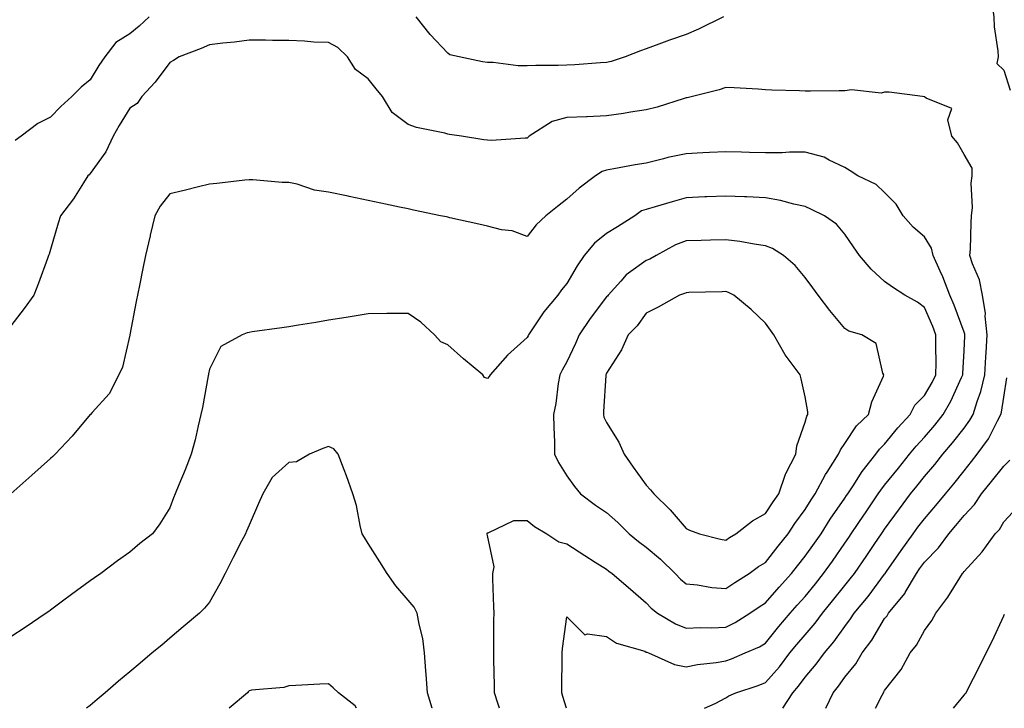
# Model space of a CAD drawing. Units: inches. Extents: x 934163 to 936803, y 7282058 to 7284698.
# Drawn here: x 935100 to 935348, y 7282058 to 7282231 of the extents above; entities that cross this region are included whole.
import ezdxf

# ---------------------------------------------------------------- set-up
doc = ezdxf.new("R2010")
doc.units = ezdxf.units.IN
doc.header["$MEASUREMENT"] = 0
doc.layers.add('Contour_93417282', color=7, linetype='Continuous', true_color=0xb100b5)

msp = doc.modelspace()

# ---------------------------------------------------------------- linework, layer by layer
at = {"layer": 'Contour_93417282'}
for points in [[(935351.24, 7282268.73, 3220), (935348.05, 7282263.38, 3220), (935347.51, 7282262.46, 3220), (935347.17, 7282261.92, 3220), (935346.61, 7282260.48, 3220), (935344.88, 7282255.09, 3220), (935343.32, 7282251.92, 3220), (935343.64, 7282247.51, 3220), (935343.81, 7282246.16, 3220), (935344.15, 7282241.92, 3220), (935344.63, 7282238.49, 3220), (935345.14, 7282234.83, 3220), (935345.55, 7282231.92, 3220), (935345.6, 7282229.47, 3220), (935346.55, 7282223.41, 3220), (935346.59, 7282221.92, 3220), (935346.32, 7282220.18, 3220), (935348.05, 7282218.57, 3220), (935349.61, 7282213.48, 3220)], [(935132.92, 7282231.92, 3219), (935130.36, 7282229.61, 3219), (935128.05, 7282227.71, 3219), (935124.51, 7282225.46, 3219), (935121.71, 7282221.92, 3219), (935120.23, 7282219.74, 3219), (935118.05, 7282216.08, 3219), (935115.72, 7282214.25, 3219), (935113.37, 7282211.92, 3219), (935110.6, 7282209.37, 3219), (935108.05, 7282206.71, 3219), (935104.82, 7282205.14, 3219), (935100.62, 7282201.92, 3219), (935099.11, 7282200.86, 3219)], [(935277.51, 7282231.92, 3219), (935271.15, 7282228.82, 3219), (935268.05, 7282227.53, 3219), (935263.91, 7282226.06, 3219), (935261.18, 7282225.05, 3219), (935258.05, 7282223.91, 3219), (935256.55, 7282223.42, 3219), (935252.69, 7282221.92, 3219), (935249.21, 7282220.76, 3219), (935248.05, 7282220.48, 3219), (935246.52, 7282220.4, 3219), (935240.06, 7282219.92, 3219), (935238.05, 7282219.8, 3219), (935235.88, 7282219.75, 3219), (935230.27, 7282219.7, 3219), (935228.05, 7282219.64, 3219), (935225.76, 7282219.63, 3219), (935219.49, 7282220.47, 3219), (935218.05, 7282220.46, 3219), (935216.8, 7282220.67, 3219), (935210.97, 7282221.92, 3219), (935208.56, 7282222.43, 3219), (935208.05, 7282222.78, 3219), (935203.62, 7282227.49, 3219), (935200.09, 7282231.92, 3219)], [(935272.73, 7282058, 3220), (935275.36, 7282059.22, 3220), (935278.05, 7282060.6, 3220), (935278.82, 7282061.15, 3220), (935280.55, 7282061.92, 3220), (935286.24, 7282063.73, 3220), (935288.05, 7282064.45, 3220), (935291.55, 7282068.42, 3220), (935294.2, 7282071.92, 3220), (935295.93, 7282074.05, 3220), (935298.05, 7282076.5, 3220), (935300.58, 7282079.39, 3220), (935302.44, 7282081.92, 3220), (935304.94, 7282085.04, 3220), (935308.05, 7282088.92, 3220), (935309.41, 7282090.56, 3220), (935310.44, 7282091.92, 3220), (935313.55, 7282096.42, 3220), (935315.61, 7282099.48, 3220), (935317.26, 7282101.92, 3220), (935317.58, 7282102.39, 3220), (935318.05, 7282103.08, 3220), (935321.77, 7282108.2, 3220), (935324.56, 7282111.92, 3220), (935326.12, 7282113.85, 3220), (935328.05, 7282116.28, 3220), (935330.65, 7282119.32, 3220), (935332.7, 7282121.92, 3220), (935335.17, 7282124.8, 3220), (935338.05, 7282128.5, 3220), (935339.52, 7282130.45, 3220), (935340.34, 7282131.92, 3220), (935341.32, 7282135.19, 3220), (935342.28, 7282137.69, 3220), (935343.28, 7282141.92, 3220), (935343.53, 7282146.44, 3220), (935343.6, 7282147.47, 3220), (935343.85, 7282151.92, 3220), (935343.36, 7282156.61, 3220), (935343.42, 7282157.28, 3220), (935342.68, 7282161.92, 3220), (935341.93, 7282165.81, 3220), (935340.15, 7282169.82, 3220), (935339.53, 7282171.92, 3220), (935339.64, 7282173.5, 3220), (935339.8, 7282180.16, 3220), (935339.93, 7282181.92, 3220), (935340.15, 7282184.02, 3220), (935339.85, 7282190.11, 3220), (935340.12, 7282191.92, 3220), (935340.05, 7282193.91, 3220), (935338.05, 7282197.33, 3220), (935336.4, 7282200.27, 3220), (935334.98, 7282201.92, 3220), (935333.96, 7282206.01, 3220), (935335, 7282208.86, 3220), (935328.51, 7282211.46, 3220), (935328.05, 7282211.82, 3220), (935327.99, 7282211.86, 3220), (935327.54, 7282211.92, 3220), (935319.15, 7282213.02, 3220), (935318.05, 7282213, 3220), (935317.18, 7282212.79, 3220), (935309.73, 7282213.6, 3220), (935308.05, 7282213.38, 3220), (935306.59, 7282213.38, 3220), (935299.39, 7282213.26, 3220), (935298.05, 7282213.27, 3220), (935296.63, 7282213.34, 3220), (935289.68, 7282213.54, 3220), (935288.05, 7282213.63, 3220), (935286.23, 7282213.74, 3220), (935280.2, 7282214.08, 3220), (935278.05, 7282214.21, 3220), (935276.36, 7282213.61, 3220), (935269.66, 7282211.92, 3220), (935268.37, 7282211.6, 3220), (935268.05, 7282211.55, 3220), (935267.54, 7282211.41, 3220), (935260.77, 7282209.2, 3220), (935258.05, 7282208.56, 3220), (935254.09, 7282207.96, 3220), (935252.3, 7282207.67, 3220), (935248.05, 7282207.05, 3220), (935243.14, 7282206.83, 3220), (935242.96, 7282206.82, 3220), (935238.05, 7282206.62, 3220), (935234.34, 7282205.62, 3220), (935228.56, 7282201.92, 3220), (935228.3, 7282201.67, 3220), (935228.05, 7282201.43, 3220), (935227.58, 7282201.45, 3220), (935219.09, 7282200.88, 3220), (935218.05, 7282200.9, 3220), (935217.16, 7282201.03, 3220), (935211.55, 7282201.92, 3220), (935208.52, 7282202.39, 3220), (935208.05, 7282202.47, 3220), (935207.28, 7282202.69, 3220), (935200.2, 7282204.08, 3220), (935198.05, 7282204.91, 3220), (935194.03, 7282207.9, 3220), (935191.59, 7282211.92, 3220), (935190, 7282213.87, 3220), (935188.05, 7282216.33, 3220), (935184.86, 7282218.73, 3220), (935182.83, 7282221.92, 3220), (935180.34, 7282224.21, 3220), (935178.05, 7282225.46, 3220), (935174.36, 7282225.61, 3220), (935171.97, 7282225.85, 3220), (935168.05, 7282225.99, 3220), (935163.96, 7282226.01, 3220), (935162.19, 7282226.05, 3220), (935158.05, 7282226.07, 3220), (935154.36, 7282225.61, 3220), (935151.43, 7282225.31, 3220), (935148.05, 7282224.9, 3220), (935146, 7282223.96, 3220), (935140.46, 7282221.92, 3220), (935139.03, 7282220.94, 3220), (935138.05, 7282220.45, 3220), (935134.43, 7282215.54, 3220), (935131.02, 7282211.92, 3220), (935129.82, 7282210.15, 3220), (935128.05, 7282208.96, 3220), (935125.37, 7282204.6, 3220), (935123.82, 7282201.92, 3220), (935121.98, 7282197.99, 3220), (935118.05, 7282192.51, 3220), (935117.75, 7282192.22, 3220), (935117.47, 7282191.92, 3220), (935116.35, 7282190.22, 3220), (935113.79, 7282186.18, 3220), (935110.55, 7282181.92, 3220), (935109.95, 7282180.02, 3220), (935108.05, 7282173.42, 3220), (935107.7, 7282172.27, 3220), (935107.57, 7282171.92, 3220), (935107.28, 7282171.15, 3220), (935105.04, 7282164.93, 3220), (935103.87, 7282161.92, 3220), (935101.43, 7282158.54, 3220), (935098.05, 7282154.21, 3220)], [(935237.99, 7282058, 3221), (935237.07, 7282060.93, 3221), (935236.76, 7282061.92, 3221), (935236.76, 7282063.21, 3221), (935236.82, 7282070.7, 3221), (935236.82, 7282071.92, 3221), (935236.92, 7282073.04, 3221), (935238.05, 7282081.01, 3221), (935242.6, 7282076.47, 3221), (935243.2, 7282076.76, 3221), (935248.05, 7282076.06, 3221), (935250.52, 7282074.39, 3221), (935257.64, 7282072.33, 3221), (935258.05, 7282072.15, 3221), (935258.2, 7282072.08, 3221), (935258.61, 7282071.92, 3221), (935265.16, 7282069.03, 3221), (935268.05, 7282068.4, 3221), (935270.97, 7282068.99, 3221), (935275.62, 7282069.5, 3221), (935278.05, 7282069.91, 3221), (935279.53, 7282070.44, 3221), (935282.96, 7282071.92, 3221), (935286.51, 7282073.46, 3221), (935288.05, 7282074.38, 3221), (935291.41, 7282078.56, 3221), (935294.3, 7282081.92, 3221), (935296.06, 7282083.91, 3221), (935298.05, 7282086.14, 3221), (935300.63, 7282089.34, 3221), (935302.69, 7282091.92, 3221), (935304.91, 7282095.05, 3221), (935308.05, 7282099.58, 3221), (935309.01, 7282100.96, 3221), (935309.66, 7282101.92, 3221), (935312.99, 7282106.86, 3221), (935313.04, 7282106.93, 3221), (935316.43, 7282111.92, 3221), (935317.07, 7282112.9, 3221), (935318.05, 7282114.1, 3221), (935321.53, 7282118.44, 3221), (935324.32, 7282121.92, 3221), (935326.01, 7282123.96, 3221), (935328.05, 7282126.17, 3221), (935330.72, 7282129.25, 3221), (935332.82, 7282131.92, 3221), (935334.7, 7282135.27, 3221), (935337.39, 7282141.26, 3221), (935337.71, 7282141.92, 3221), (935337.71, 7282142.25, 3221), (935338.05, 7282147.94, 3221), (935338.23, 7282151.74, 3221), (935338.24, 7282151.92, 3221), (935338.22, 7282152.09, 3221), (935338.05, 7282152.6, 3221), (935335.53, 7282159.4, 3221), (935334.48, 7282161.92, 3221), (935332.67, 7282166.54, 3221), (935332, 7282167.97, 3221), (935330.26, 7282171.92, 3221), (935329.85, 7282173.72, 3221), (935328.05, 7282176.59, 3221), (935325.19, 7282179.06, 3221), (935322.71, 7282181.92, 3221), (935320.95, 7282184.82, 3221), (935318.05, 7282187.76, 3221), (935315.94, 7282189.81, 3221), (935311.34, 7282191.92, 3221), (935309.38, 7282193.25, 3221), (935308.05, 7282194.06, 3221), (935304.09, 7282195.88, 3221), (935302.79, 7282196.66, 3221), (935298.05, 7282197.94, 3221), (935294.07, 7282197.95, 3221), (935292.23, 7282197.74, 3221), (935288.05, 7282197.74, 3221), (935283.99, 7282197.86, 3221), (935282.05, 7282197.92, 3221), (935278.05, 7282198.03, 3221), (935273.95, 7282197.82, 3221), (935272.24, 7282197.72, 3221), (935268.05, 7282197.51, 3221), (935263.43, 7282196.54, 3221), (935262.34, 7282196.21, 3221), (935258.05, 7282195.16, 3221), (935255.26, 7282194.71, 3221), (935249.83, 7282193.7, 3221), (935248.05, 7282193.4, 3221), (935246.9, 7282193.07, 3221), (935245.22, 7282191.92, 3221), (935241.11, 7282188.85, 3221), (935238.05, 7282186.08, 3221), (935235.71, 7282184.26, 3221), (935232.79, 7282181.92, 3221), (935230.31, 7282179.66, 3221), (935228.05, 7282176.66, 3221), (935224.24, 7282178.11, 3221), (935221.56, 7282178.41, 3221), (935218.05, 7282179.31, 3221), (935215.92, 7282179.79, 3221), (935208.54, 7282181.42, 3221), (935208.05, 7282181.53, 3221), (935207.73, 7282181.6, 3221), (935206.2, 7282181.92, 3221), (935199.46, 7282183.33, 3221), (935198.05, 7282183.62, 3221), (935195.9, 7282184.08, 3221), (935191.2, 7282185.06, 3221), (935188.05, 7282185.74, 3221), (935183.21, 7282186.76, 3221), (935182.95, 7282186.81, 3221), (935178.05, 7282187.85, 3221), (935174.47, 7282188.34, 3221), (935170.12, 7282189.85, 3221), (935168.05, 7282190.26, 3221), (935166.38, 7282190.25, 3221), (935159.02, 7282190.95, 3221), (935158.05, 7282190.95, 3221), (935156.96, 7282190.84, 3221), (935149.92, 7282190.05, 3221), (935148.05, 7282189.85, 3221), (935145.33, 7282189.2, 3221), (935141.71, 7282188.26, 3221), (935138.05, 7282187.43, 3221), (935135.64, 7282184.33, 3221), (935134.28, 7282181.92, 3221), (935133.17, 7282177.04, 3221), (935133.13, 7282176.84, 3221), (935131.97, 7282171.92, 3221), (935131.3, 7282168.67, 3221), (935130.46, 7282164.33, 3221), (935129.65, 7282160.33, 3221), (935128.05, 7282151.92, 3221), (935128.05, 7282151.89, 3221), (935126.13, 7282143.84, 3221), (935125.22, 7282141.92, 3221), (935122.84, 7282137.13, 3221), (935118.54, 7282132.41, 3221), (935118.11, 7282131.92, 3221), (935118.05, 7282131.87, 3221), (935113.5, 7282126.47, 3221), (935109.18, 7282121.92, 3221), (935108.6, 7282121.37, 3221), (935108.05, 7282120.86, 3221), (935103.36, 7282116.61, 3221), (935098.07, 7282111.92, 3221)], [(935221.08, 7282058, 3222), (935220.68, 7282059.29, 3222), (935219.86, 7282061.92, 3222), (935219.83, 7282063.7, 3222), (935219.68, 7282070.29, 3222), (935219.65, 7282071.92, 3222), (935219.68, 7282073.55, 3222), (935219.68, 7282080.29, 3222), (935219.71, 7282081.92, 3222), (935219.68, 7282083.55, 3222), (935219.41, 7282090.56, 3222), (935219.38, 7282091.92, 3222), (935219.73, 7282093.61, 3222), (935218.05, 7282101.49, 3222), (935217.98, 7282101.84, 3222), (935217.93, 7282101.92, 3222), (935217.95, 7282102.02, 3222), (935218.05, 7282102.11, 3222), (935218.24, 7282102.11, 3222), (935224.72, 7282105.25, 3222), (935228.05, 7282105.25, 3222), (935229.87, 7282103.74, 3222), (935233.02, 7282101.92, 3222), (935235.98, 7282099.86, 3222), (935238.05, 7282099.38, 3222), (935242.54, 7282096.41, 3222), (935245.19, 7282094.77, 3222), (935248.05, 7282092.98, 3222), (935248.63, 7282092.5, 3222), (935249.47, 7282091.92, 3222), (935254.07, 7282087.95, 3222), (935258.05, 7282084.5, 3222), (935259.29, 7282083.16, 3222), (935260.87, 7282081.92, 3222), (935265.42, 7282079.28, 3222), (935268.05, 7282078.14, 3222), (935271.67, 7282078.3, 3222), (935274.38, 7282078.25, 3222), (935278.05, 7282078.39, 3222), (935280.42, 7282079.55, 3222), (935284.13, 7282081.92, 3222), (935286.43, 7282083.54, 3222), (935288.05, 7282084.57, 3222), (935291.5, 7282088.47, 3222), (935294.57, 7282091.92, 3222), (935296.1, 7282093.86, 3222), (935298.05, 7282096.27, 3222), (935300.39, 7282099.58, 3222), (935302.03, 7282101.92, 3222), (935304.37, 7282105.6, 3222), (935308.05, 7282110.88, 3222), (935308.47, 7282111.5, 3222), (935308.76, 7282111.92, 3222), (935310.13, 7282114, 3222), (935312.39, 7282117.58, 3222), (935315.83, 7282121.92, 3222), (935316.75, 7282123.22, 3222), (935318.05, 7282124.48, 3222), (935321.39, 7282128.57, 3222), (935324.48, 7282131.92, 3222), (935325.69, 7282134.28, 3222), (935328.05, 7282136.65, 3222), (935330.01, 7282139.96, 3222), (935330.97, 7282141.92, 3222), (935331.02, 7282144.89, 3222), (935330.93, 7282149.05, 3222), (935330.97, 7282151.92, 3222), (935330.15, 7282154.02, 3222), (935328.05, 7282158.84, 3222), (935326.29, 7282160.16, 3222), (935323.12, 7282161.92, 3222), (935320.05, 7282163.92, 3222), (935318.05, 7282165.33, 3222), (935314.64, 7282168.51, 3222), (935311.75, 7282171.92, 3222), (935310.23, 7282174.1, 3222), (935308.05, 7282177.26, 3222), (935305.91, 7282179.78, 3222), (935302.94, 7282181.92, 3222), (935299.63, 7282183.5, 3222), (935298.05, 7282184.21, 3222), (935295.15, 7282184.82, 3222), (935291.86, 7282185.73, 3222), (935288.05, 7282186.4, 3222), (935283.35, 7282186.63, 3222), (935282.79, 7282186.66, 3222), (935278.05, 7282186.87, 3222), (935273.3, 7282186.67, 3222), (935272.77, 7282186.64, 3222), (935268.05, 7282186.43, 3222), (935264.52, 7282185.45, 3222), (935260.3, 7282184.18, 3222), (935258.05, 7282183.52, 3222), (935256.86, 7282183.11, 3222), (935255.12, 7282181.92, 3222), (935250.83, 7282179.15, 3222), (935248.05, 7282177.43, 3222), (935244.96, 7282175.01, 3222), (935242.42, 7282171.92, 3222), (935240.67, 7282169.3, 3222), (935238.05, 7282164.88, 3222), (935236.7, 7282163.28, 3222), (935235.73, 7282161.92, 3222), (935232.23, 7282157.74, 3222), (935229.08, 7282152.96, 3222), (935228.37, 7282151.92, 3222), (935228.26, 7282151.71, 3222), (935228.05, 7282151.27, 3222), (935223.1, 7282146.87, 3222), (935218.76, 7282141.92, 3222), (935218.47, 7282141.5, 3222), (935218.05, 7282140.99, 3222), (935217.33, 7282141.2, 3222), (935216.91, 7282141.92, 3222), (935212.06, 7282145.93, 3222), (935208.05, 7282149.4, 3222), (935206.31, 7282150.17, 3222), (935204.7, 7282151.92, 3222), (935201.28, 7282155.15, 3222), (935198.05, 7282157.29, 3222), (935193.43, 7282157.29, 3222), (935192.69, 7282157.28, 3222), (935188.05, 7282157.27, 3222), (935183.46, 7282156.51, 3222), (935182.48, 7282156.35, 3222), (935178.05, 7282155.62, 3222), (935174.88, 7282155.09, 3222), (935170.5, 7282154.37, 3222), (935168.05, 7282153.96, 3222), (935166.25, 7282153.72, 3222), (935158.81, 7282152.68, 3222), (935158.05, 7282152.57, 3222), (935157.52, 7282152.45, 3222), (935156.27, 7282151.92, 3222), (935150.96, 7282149.01, 3222), (935148.05, 7282143.28, 3222), (935147.84, 7282142.13, 3222), (935147.8, 7282141.92, 3222), (935147.74, 7282141.61, 3222), (935146.27, 7282133.7, 3222), (935145.91, 7282131.92, 3222), (935145.22, 7282129.09, 3222), (935144.45, 7282125.52, 3222), (935143.49, 7282121.92, 3222), (935141.95, 7282118.02, 3222), (935140.36, 7282114.22, 3222), (935139.41, 7282111.92, 3222), (935139, 7282110.97, 3222), (935138.05, 7282108.47, 3222), (935135.6, 7282104.37, 3222), (935133.68, 7282101.92, 3222), (935130.53, 7282099.44, 3222), (935128.05, 7282097.31, 3222), (935124.87, 7282095.1, 3222), (935120.68, 7282091.92, 3222), (935119.13, 7282090.84, 3222), (935118.05, 7282090.03, 3222), (935113.35, 7282086.63, 3222), (935111.04, 7282084.91, 3222), (935108.05, 7282082.7, 3222), (935107.6, 7282082.38, 3222), (935106.95, 7282081.92, 3222), (935101.65, 7282078.32, 3222), (935098.05, 7282075.96, 3222)], [(935292.41, 7282058, 3219), (935294.91, 7282061.92, 3219), (935296.37, 7282063.6, 3219), (935298.05, 7282065.86, 3219), (935300.84, 7282069.14, 3219), (935302.87, 7282071.92, 3219), (935305.28, 7282074.69, 3219), (935308.05, 7282078.59, 3219), (935309.49, 7282080.47, 3219), (935310.4, 7282081.92, 3219), (935313.86, 7282086.12, 3219), (935318.05, 7282091.71, 3219), (935318.14, 7282091.82, 3219), (935318.2, 7282091.92, 3219), (935318.54, 7282092.41, 3219), (935322.24, 7282097.73, 3219), (935325.25, 7282101.92, 3219), (935326.43, 7282103.54, 3219), (935328.05, 7282105.68, 3219), (935330.93, 7282109.04, 3219), (935333.33, 7282111.92, 3219), (935335.5, 7282114.47, 3219), (935338.05, 7282117.74, 3219), (935339.91, 7282120.06, 3219), (935341.38, 7282121.92, 3219), (935344.17, 7282125.8, 3219), (935346.45, 7282130.32, 3219), (935347.34, 7282131.92, 3219), (935347.5, 7282132.47, 3219), (935348.05, 7282136.24, 3219), (935348.82, 7282141.15, 3219)], [(935204.17, 7282058, 3223), (935204.16, 7282058.03, 3223), (935202.95, 7282061.92, 3223), (935202.64, 7282066.51, 3223), (935202.55, 7282067.42, 3223), (935202.23, 7282071.92, 3223), (935201.74, 7282075.6, 3223), (935200.83, 7282079.14, 3223), (935200.37, 7282081.92, 3223), (935199.6, 7282083.47, 3223), (935198.05, 7282085.21, 3223), (935194.95, 7282088.82, 3223), (935192.76, 7282091.92, 3223), (935190.99, 7282094.86, 3223), (935188.05, 7282099.45, 3223), (935187.1, 7282100.97, 3223), (935186.51, 7282101.92, 3223), (935185.97, 7282103.99, 3223), (935185.12, 7282108.99, 3223), (935184.18, 7282111.92, 3223), (935182.57, 7282116.44, 3223), (935181.95, 7282118.02, 3223), (935180.48, 7282121.92, 3223), (935179.39, 7282123.26, 3223), (935178.05, 7282123.82, 3223), (935176.63, 7282123.34, 3223), (935173.22, 7282121.92, 3223), (935170, 7282119.98, 3223), (935168.05, 7282119.86, 3223), (935163.89, 7282116.08, 3223), (935161.51, 7282111.92, 3223), (935160.44, 7282109.53, 3223), (935158.05, 7282104.06, 3223), (935157.4, 7282102.57, 3223), (935157.12, 7282101.92, 3223), (935156.16, 7282100.03, 3223), (935154.07, 7282095.9, 3223), (935152.05, 7282091.92, 3223), (935150.67, 7282089.3, 3223), (935148.05, 7282084.69, 3223), (935146.81, 7282083.16, 3223), (935145.52, 7282081.92, 3223), (935141.47, 7282078.5, 3223), (935138.05, 7282075.62, 3223), (935136.04, 7282073.92, 3223), (935133.67, 7282071.92, 3223), (935130.62, 7282069.35, 3223), (935128.05, 7282067.17, 3223), (935125.18, 7282064.79, 3223), (935121.83, 7282061.92, 3223), (935119.78, 7282060.19, 3223), (935118.05, 7282058.73, 3223), (935117.09, 7282058, 3223)], [(935303.23, 7282058, 3218), (935305.05, 7282061.92, 3218), (935306.42, 7282063.55, 3218), (935308.05, 7282065.85, 3218), (935310.8, 7282069.18, 3218), (935312.4, 7282071.92, 3218), (935314.81, 7282075.16, 3218), (935318.05, 7282080.55, 3218), (935318.67, 7282081.3, 3218), (935319.05, 7282081.92, 3218), (935323.11, 7282086.86, 3218), (935323.23, 7282087.1, 3218), (935326.03, 7282091.92, 3218), (935326.86, 7282093.1, 3218), (935328.05, 7282094.75, 3218), (935331.61, 7282098.36, 3218), (935334.17, 7282101.92, 3218), (935335.96, 7282104.01, 3218), (935338.05, 7282106.52, 3218), (935340.71, 7282109.26, 3218), (935342.45, 7282111.92, 3218), (935344.94, 7282115.03, 3218), (935348.05, 7282118.94, 3218), (935349.54, 7282120.44, 3218)], [(935315.72, 7282058, 3217), (935317.4, 7282061.27, 3217), (935317.73, 7282061.92, 3217), (935317.87, 7282062.1, 3217), (935318.05, 7282062.44, 3217), (935322.25, 7282067.72, 3217), (935324.51, 7282071.92, 3217), (935326.1, 7282073.87, 3217), (935328.05, 7282077.53, 3217), (935329.92, 7282080.05, 3217), (935330.9, 7282081.92, 3217), (935334, 7282085.97, 3217), (935336.95, 7282090.83, 3217), (935337.65, 7282091.92, 3217), (935337.85, 7282092.12, 3217), (935338.05, 7282092.42, 3217), (935342.59, 7282097.38, 3217), (935345.89, 7282101.92, 3217), (935346.95, 7282103.02, 3217), (935348.05, 7282104.89, 3217), (935351.42, 7282108.55, 3217)], [(935335.42, 7282058, 3216), (935338.05, 7282061.27, 3216), (935338.32, 7282061.65, 3216), (935338.56, 7282061.92, 3216), (935339.09, 7282062.96, 3216), (935341.77, 7282068.21, 3216), (935343.64, 7282071.92, 3216), (935345.09, 7282074.88, 3216), (935348.05, 7282081.23, 3216), (935348.24, 7282081.72, 3216)], [(935185.06, 7282058, 3224), (935184.76, 7282058.63, 3224), (935180.59, 7282061.92, 3224), (935179.24, 7282063.11, 3224), (935178.05, 7282064.17, 3224), (935175.89, 7282064.08, 3224), (935169.84, 7282063.72, 3224), (935168.05, 7282063.64, 3224), (935166.76, 7282063.22, 3224), (935158.66, 7282062.54, 3224), (935158.05, 7282062.39, 3224), (935157.84, 7282062.13, 3224), (935157.6, 7282061.92, 3224), (935153.04, 7282058, 3224)]]:
    msp.add_polyline3d(points, dxfattribs=at)
for points in [[(935278.05, 7282088.12, 3223), (935280.3, 7282089.67, 3223), (935283.96, 7282091.92, 3223), (935286.33, 7282093.64, 3223), (935288.05, 7282094.69, 3223), (935291.21, 7282098.76, 3223), (935293.77, 7282101.92, 3223), (935295.48, 7282104.49, 3223), (935298.05, 7282108.03, 3223), (935299.54, 7282110.43, 3223), (935300.56, 7282111.92, 3223), (935303.15, 7282116.82, 3223), (935303.57, 7282117.44, 3223), (935306.46, 7282121.92, 3223), (935306.92, 7282123.05, 3223), (935308.05, 7282124.58, 3223), (935310.95, 7282129.02, 3223), (935313.96, 7282131.92, 3223), (935314.85, 7282135.12, 3223), (935317.72, 7282141.59, 3223), (935317.84, 7282141.92, 3223), (935317.63, 7282142.34, 3223), (935315.9, 7282149.77, 3223), (935312.3, 7282151.92, 3223), (935309, 7282152.88, 3223), (935308.05, 7282153.52, 3223), (935304.24, 7282158.1, 3223), (935301.34, 7282161.92, 3223), (935299.94, 7282163.8, 3223), (935298.05, 7282166.37, 3223), (935295.51, 7282169.37, 3223), (935292.62, 7282171.92, 3223), (935289.78, 7282173.65, 3223), (935288.05, 7282174.36, 3223), (935285.21, 7282174.75, 3223), (935281.58, 7282175.45, 3223), (935278.05, 7282175.88, 3223), (935274.21, 7282175.76, 3223), (935271.85, 7282175.72, 3223), (935268.05, 7282175.61, 3223), (935265.41, 7282174.56, 3223), (935260.51, 7282171.92, 3223), (935258.94, 7282171.03, 3223), (935258.05, 7282170.66, 3223), (935253.56, 7282167.43, 3223), (935252.94, 7282167.03, 3223), (935251.6, 7282165.47, 3223), (935248.44, 7282161.92, 3223), (935248.27, 7282161.71, 3223), (935248.05, 7282161.48, 3223), (935243.88, 7282156.09, 3223), (935241.14, 7282151.92, 3223), (935240.23, 7282149.74, 3223), (935238.05, 7282145.18, 3223), (935236.87, 7282143.1, 3223), (935236.29, 7282141.92, 3223), (935235.87, 7282139.74, 3223), (935235.3, 7282134.67, 3223), (935234.67, 7282131.92, 3223), (935234.75, 7282128.62, 3223), (935234.9, 7282125.07, 3223), (935234.97, 7282121.92, 3223), (935235.93, 7282119.8, 3223), (935238.05, 7282116.5, 3223), (935239.97, 7282113.83, 3223), (935241.45, 7282111.92, 3223), (935245.27, 7282109.14, 3223), (935248.05, 7282107.25, 3223), (935250.9, 7282104.76, 3223), (935253.77, 7282101.92, 3223), (935256.08, 7282099.95, 3223), (935258.05, 7282098.54, 3223), (935261.62, 7282095.49, 3223), (935265.3, 7282091.92, 3223), (935266.63, 7282090.49, 3223), (935268.05, 7282089.34, 3223), (935270.92, 7282089.05, 3223), (935274.56, 7282088.43, 3223)], [(935278.05, 7282100.31, 3224), (935279, 7282100.97, 3224), (935280.61, 7282101.92, 3224), (935284.77, 7282105.19, 3224), (935288.05, 7282107, 3224), (935289.99, 7282109.98, 3224), (935291.38, 7282111.92, 3224), (935293.08, 7282116.89, 3224), (935293.19, 7282117.06, 3224), (935295.66, 7282121.92, 3224), (935295.9, 7282124.07, 3224), (935298.05, 7282129.98, 3224), (935298.45, 7282131.52, 3224), (935298.71, 7282131.92, 3224), (935298.73, 7282132.6, 3224), (935298.05, 7282136.32, 3224), (935297.04, 7282140.91, 3224), (935296.77, 7282141.92, 3224), (935293.04, 7282146.91, 3224), (935293.01, 7282146.96, 3224), (935290.16, 7282151.92, 3224), (935289.27, 7282153.14, 3224), (935288.05, 7282154.9, 3224), (935284.48, 7282158.35, 3224), (935280.04, 7282161.92, 3224), (935278.73, 7282162.59, 3224), (935278.05, 7282162.83, 3224), (935277.16, 7282162.81, 3224), (935268.71, 7282162.58, 3224), (935268.05, 7282162.56, 3224), (935267.63, 7282162.35, 3224), (935266.43, 7282161.92, 3224), (935261.07, 7282158.9, 3224), (935258.05, 7282157.42, 3224), (935255.72, 7282154.25, 3224), (935253.47, 7282151.92, 3224), (935251.82, 7282148.15, 3224), (935248.05, 7282142.31, 3224), (935247.94, 7282142.03, 3224), (935247.89, 7282141.92, 3224), (935247.87, 7282141.74, 3224), (935247.3, 7282132.66, 3224), (935247.24, 7282131.92, 3224), (935247.39, 7282131.26, 3224), (935248.05, 7282129.93, 3224), (935251.1, 7282124.97, 3224), (935252.49, 7282121.92, 3224), (935254.74, 7282118.62, 3224), (935258.05, 7282114.17, 3224), (935259.08, 7282112.96, 3224), (935259.92, 7282111.92, 3224), (935264.08, 7282107.96, 3224), (935268.05, 7282103.19, 3224), (935268.95, 7282102.83, 3224), (935271.41, 7282101.92, 3224), (935276.73, 7282100.59, 3224)]]:
    msp.add_polyline3d(points, close=True, dxfattribs=at)

doc.saveas('drawing.dxf')
